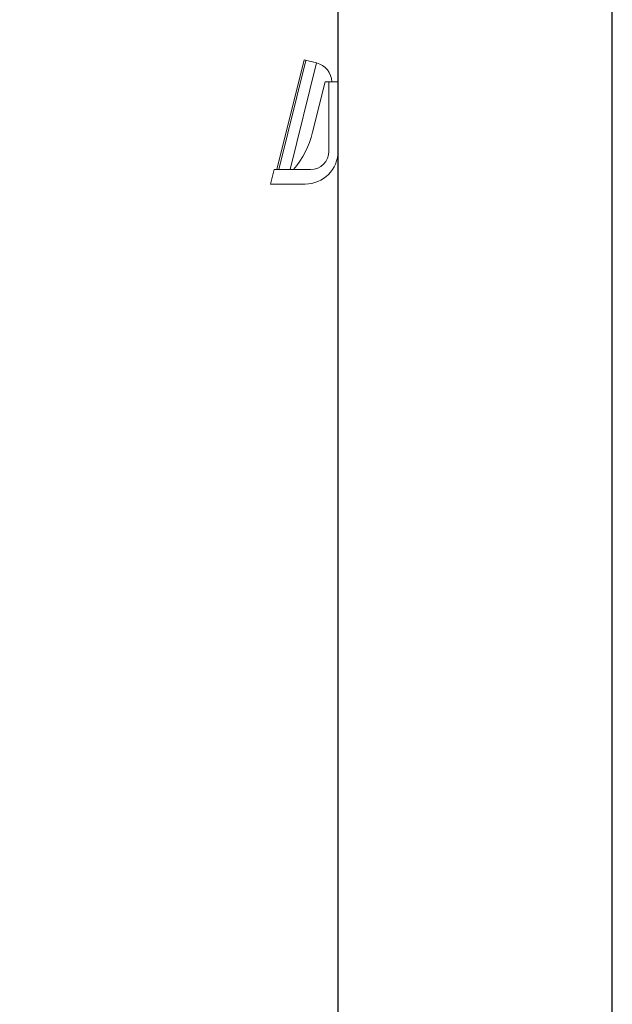
# Model space of a CAD drawing. Extents: x 0 to 250, y 0 to 220.
# Drawn here: x 218 to 250, y 68 to 122 of the extents above; entities that cross this region are included whole.
import ezdxf

# ---------------------------------------------------------------- set-up
doc = ezdxf.new("R2010")
doc.units = 0
doc.header["$LTSCALE"] = 8
doc.header["$MEASUREMENT"] = 0
doc.layers.get('0').update_dxf_attribs({"linetype": 'CONTINUOUS', "true_color": 0x000000})
doc.layers.add('CON', color=7, linetype='CONTINUOUS', true_color=0x000000)

# ---------------------------------------------------------------- blocks, each defined once
blk = doc.blocks.new('CW1012遙控-2')
at = {"lineweight": 18}
for p, q in [((-1.754, 3.473), (-3.243, -2.5)), ((-1.172, 3.328), (-2.625, -2.5)), ((-0.699, 2.3), (-1.388, -0.465)), ((-0.7, 2.3), (0, 2.3)), ((-0.5, -1.5), (-0.5, 2.3)), ((0, -1.557), (0, 2.3)), ((-3.5, -2.5), (-3.7, -3.3)), ((-3.5, -2.5), (-1.5, -2.5)), ((-3.7, -3.3), (-1.799, -3.3))]:
    blk.add_line(p, q, dxfattribs=at)
blk.add_lwpolyline([(-0.338, 2.3, 0.334374), (-1.172, 3.328), (-1.851, 3.497), (-3.346, -2.5)], format="xyb", dxfattribs=at)
for centre, radius, start, end in [((-6.24, 0.744), 5, 319.5425, 346), ((-1.8, -1.5), 1.8, 270, 0), ((-1.5, -1.5), 1, 270, 0)]:
    blk.add_arc(centre, radius, start, end, dxfattribs=at)

msp = doc.modelspace()

# ---------------------------------------------------------------- linework, layer by layer
msp.add_lwpolyline([(148.641, 206.987), (51.505, 206.987), (51.505, 28.136), (234.978, 28.136), (234.978, 133.332)])
at = {"layer": 'CON'}
msp.add_lwpolyline([(250, 0), (250, 220), (0, 220), (0, 0)], close=True, dxfattribs=at)

# ---------------------------------------------------------------- block references
msp.add_blockref('CW1012遙控-2', (234.978, 116.436))

doc.saveas('drawing.dxf')
